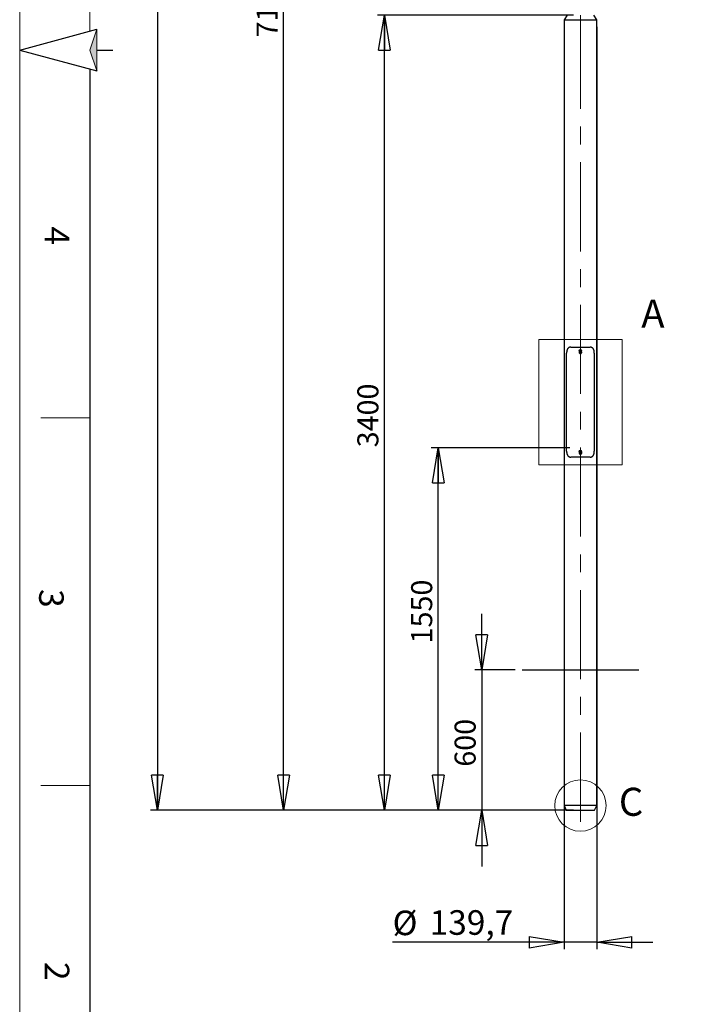
# Model space of a CAD drawing. Units: millimetres. Extents: x 6 to 8909, y -6 to 12586.
# Drawn here: x 6 to 2905, y 2210 to 6419 of the extents above; entities that cross this region are included whole.
import ezdxf

# ---------------------------------------------------------------- set-up
doc = ezdxf.new("R2010")
doc.units = ezdxf.units.MM
doc.header["$LTSCALE"] = 30
doc.linetypes.add('CENTERX2', pattern=[20.32, 12.7, -2.54, 2.54, -2.54])
doc.layers.add('FORMAT', color=7, linetype='Continuous')
doc.styles.add('SLDTEXTSTYLE0', font='TXT', dxfattribs={"width": 0.75})
doc.dimstyles.new('SLDDIMSTYLE0', dxfattribs={"dimtxt": 90, "dimasz": 150, "dimexe": 0, "dimexo": 0.0625, "dimgap": 22.5, "dimtad": 1, "dimrnd": 1e-09, "dimzin": 12, "dimdsep": 46, "dimtxsty": 'SLDTEXTSTYLE0', "dimblk1": 'CLOSED', "dimblk2": 'CLOSED', "dimsah": 1, "dimcen": 0.09, "dimadec": 0, "dimazin": 3, "dimtfac": 1, "dimtmove": 0, "dimatfit": 0, "dimldrblk": 'CLOSED', "dimfxl": 0, "dimfrac": 2, "dimtolj": 1, "dimtzin": 12, "dimarcsym": 0})
doc.dimstyles.new('SLDDIMSTYLE1', dxfattribs={"dimtxt": 90, "dimasz": 150, "dimexe": 0, "dimexo": 0.0625, "dimgap": 22.5, "dimtad": 1, "dimrnd": 1e-09, "dimzin": 12, "dimdsep": 46, "dimtxsty": 'SLDTEXTSTYLE0', "dimblk1": 'CLOSED', "dimblk2": 'CLOSED', "dimsah": 1, "dimcen": 0.09, "dimadec": 0, "dimazin": 3, "dimtfac": 1, "dimtofl": 0, "dimtmove": 0, "dimatfit": 3, "dimldrblk": 'CLOSED', "dimfxl": 0, "dimfrac": 2, "dimtolj": 1, "dimtzin": 12, "dimarcsym": 0})
doc.dimstyles.new('SLDDIMSTYLE2', dxfattribs={"dimtxt": 105, "dimasz": 150, "dimexe": 0, "dimexo": 0.0625, "dimgap": 26.25, "dimtad": 1, "dimdec": 1, "dimrnd": 1e-09, "dimzin": 12, "dimdsep": 46, "dimtxsty": 'SLDTEXTSTYLE0', "dimblk1": 'CLOSED', "dimblk2": 'CLOSED', "dimsah": 1, "dimcen": 0.09, "dimadec": 0, "dimazin": 3, "dimtfac": 1, "dimtdec": 1, "dimtmove": 0, "dimatfit": 0, "dimldrblk": 'CLOSED', "dimfxl": 0, "dimfrac": 2, "dimtolj": 1, "dimtzin": 12, "dimarcsym": 0})

# ---------------------------------------------------------------- blocks, each defined once
blk = doc.blocks.new('_CLOSED')
at = {"color": 0, "linetype": 'ByBlock', "lineweight": -2}
for p, q in [((-1, 0.166667), (0, 0)), ((-1, 0.166667), (-1, -0.166667)), ((0, 0), (-1, -0.166667)), ((0, 0), (-1, 0))]:
    blk.add_line(p, q, dxfattribs=at)
blk = doc.blocks.new('_D')
at = {"layer": 'FORMAT'}
for p, q in [((1982.8, 3639.3), (1982.8, 3879.3)), ((2125.2, 3639.3), (1952.8, 3639.3)), ((1982.8, 3639.3), (1982.8, 3039.3)), ((2314.7, 3039.3), (1952.8, 3039.3)), ((1982.8, 3039.3), (1982.8, 2799.3))]:
    blk.add_line(p, q, dxfattribs=at)
at = {"layer": 'FORMAT', "xscale": 150, "yscale": 150}
for p, rotation in [((1982.8, 3639.3), 270.0000000000004), ((1982.8, 3039.3), 90.0000000000004)]:
    blk.add_blockref('_CLOSED', p, dxfattribs=dict(at, rotation=rotation))
at = {"layer": 'FORMAT', "insert": (1866.8, 3225.7), "char_height": 90, "attachment_point": 1, "rotation": 90, "style": 'SLDTEXTSTYLE0'}
blk.add_mtext('600', dxfattribs=at)
blk = doc.blocks.new('_D_1')
at = {"layer": 'FORMAT'}
for p, q in [((4875.2, 11639.3), (565.4, 11639.3)), ((595.4, 11639.3), (595.4, 3039.3)), ((2314.7, 3039.3), (565.4, 3039.3))]:
    blk.add_line(p, q, dxfattribs=at)
at = {"layer": 'FORMAT', "xscale": 150, "yscale": 150}
for p, rotation in [((595.4, 11639.3), 90.0000000000004), ((595.4, 3039.3), 270.0000000000004)]:
    blk.add_blockref('_CLOSED', p, dxfattribs=dict(at, rotation=rotation))
at = {"layer": 'FORMAT', "insert": (479.4, 7377.3), "char_height": 90, "attachment_point": 1, "rotation": 90, "style": 'SLDTEXTSTYLE0'}
blk.add_mtext('8600', dxfattribs=at)
blk = doc.blocks.new('_D_2')
at = {"layer": 'FORMAT'}
for p, q in [((2375.2, 6439.3), (1536.8, 6439.3)), ((1566.8, 3039.3), (1566.8, 6439.3)), ((2375.2, 3039.3), (1536.8, 3039.3))]:
    blk.add_line(p, q, dxfattribs=at)
at = {"layer": 'FORMAT', "xscale": 150, "yscale": 150}
for p, rotation in [((1566.8, 6439.3, -3.7), 90.0000000000004), ((1566.8, 3039.3, -3.7), 270.0000000000004)]:
    blk.add_blockref('_CLOSED', p, dxfattribs=dict(at, rotation=rotation))
at = {"layer": 'FORMAT', "insert": (1450.8, 4591.1), "char_height": 90, "attachment_point": 1, "rotation": 90, "style": 'SLDTEXTSTYLE0'}
blk.add_mtext('3400', dxfattribs=at)
blk = doc.blocks.new('_D_3')
at = {"layer": 'FORMAT'}
for p, q in [((2335.4, 6389.3), (2335.4, 2445.1)), ((2475.1, 6389.3), (2475.1, 2445.1)), ((2335.4, 2475.1), (1601.6, 2475.1)), ((2475.1, 2475.1), (2335.4, 2475.1)), ((2475.1, 2475.1), (2715.1, 2475.1))]:
    blk.add_line(p, q, dxfattribs=at)
at = {"layer": 'FORMAT', "xscale": 150, "yscale": 150}
blk.add_blockref('_CLOSED', (2335.4, 2475.1, -3.9), dxfattribs=at)
at = {"layer": 'FORMAT', "xscale": 150, "yscale": 150, "rotation": 180.0000000000004}
blk.add_blockref('_CLOSED', (2475.1, 2475.1, -3.9), dxfattribs=at)
at = {"layer": 'FORMAT', "char_height": 105, "attachment_point": 1, "style": 'SLDTEXTSTYLE0'}
for s, insert in [('%%c', (1601.6, 2610.5)), ('139,7', (1760, 2612.1))]:
    blk.add_mtext(s, dxfattribs=dict(at, insert=insert))
blk = doc.blocks.new('_D_10')
at = {"layer": 'FORMAT'}
for p, q in [((2325.2, 10139.3), (1105.4, 10139.3)), ((1135.4, 3039.3), (1135.4, 10139.3)), ((2314.7, 3039.3), (1105.4, 3039.3))]:
    blk.add_line(p, q, dxfattribs=at)
at = {"layer": 'FORMAT', "xscale": 150, "yscale": 150}
for p, rotation in [((1135.4, 10139.3, -3.8), 90.0000000000004), ((1135.4, 3039.3, -3.8), 270.0000000000004)]:
    blk.add_blockref('_CLOSED', p, dxfattribs=dict(at, rotation=rotation))
at = {"layer": 'FORMAT', "insert": (1019.4, 6343.6), "char_height": 90, "attachment_point": 1, "rotation": 90, "style": 'SLDTEXTSTYLE0'}
blk.add_mtext('7100', dxfattribs=at)
blk = doc.blocks.new('_D_11')
at = {"layer": 'FORMAT'}
for p, q in [((2360.2, 4589.3), (1767, 4589.3)), ((1797, 3039.3), (1797, 4589.3)), ((2314.7, 3039.3), (1767, 3039.3))]:
    blk.add_line(p, q, dxfattribs=at)
at = {"layer": 'FORMAT', "xscale": 150, "yscale": 150}
for p, rotation in [((1797, 4589.3, -3.8), 90.0000000000004), ((1797, 3039.3, -3.8), 270.0000000000004)]:
    blk.add_blockref('_CLOSED', p, dxfattribs=dict(at, rotation=rotation))
at = {"layer": 'FORMAT', "insert": (1681, 3752.9), "char_height": 90, "attachment_point": 1, "rotation": 90, "style": 'SLDTEXTSTYLE0'}
blk.add_mtext('1550', dxfattribs=at)

msp = doc.modelspace()

# ---------------------------------------------------------------- hatches: boundary and pattern name
at = {"layer": 'FORMAT'}
msp.add_hatch(color=256, dxfattribs=at).paths.add_polyline_path([(336.326264, 6201.2833419), (336.326264, 6378.129809), (306.326264, 6289.7065755)], flags=0)

# ---------------------------------------------------------------- linework, layer by layer
at = {"color": 7, "linetype": 'Continuous', "lineweight": 25}
for p, q in [((2347.8766871, 6439.2939846), (2335.3793001, 6419.2939846)), ((2335.3793001, 6419.2939846), (2335.3793001, 3059.2939846)), ((2335.3793001, 6419.2939846), (2405.2293001, 6419.2939846)), ((2405.2293001, 6419.2939846), (2475.0793001, 6419.2939846)), ((2475.0793001, 6419.2939846), (2462.581913, 6439.2939846)), ((2475.0793001, 3059.2939846), (2475.0793001, 6419.2939846)), ((6.326264, 6289.7065755), (336.326264, 6378.129809)), ((6.326264, 6289.7065755), (336.326264, 6201.2833419)), ((2363.616366, 5019.2939846), (2446.8422341, 5019.2939846)), ((2345.9465838, 4574.2939846), (2345.9465838, 4994.2939846)), ((2402.7741456, 5005.834228), (2402.6678329, 5002.9378801)), ((2405.1229874, 5001.3976367), (2402.6678329, 5002.9378801)), ((2402.7741456, 5005.834228), (2405.3356128, 5007.1903324)), ((2405.1229874, 5001.3976367), (2407.6844545, 5002.7537411)), ((2405.3356128, 5007.1903324), (2407.7907672, 5005.650089)), ((2407.6844545, 5002.7537411), (2407.7907672, 5005.650089)), ((2464.5120163, 4994.2939846), (2464.5120163, 4574.2939846)), ((2446.8422341, 4549.2939846), (2363.616366, 4549.2939846)), ((2404.2214019, 4577.0113868), (2402.3720117, 4574.7798203)), ((2403.3799098, 4572.0624181), (2402.3720117, 4574.7798203)), ((2406.2371982, 4571.5765824), (2403.3799098, 4572.0624181)), ((2407.0786903, 4576.525551), (2404.2214019, 4577.0113868)), ((2406.2371982, 4571.5765824), (2408.0865885, 4573.8081488)), ((2407.0786903, 4576.525551), (2408.0865885, 4573.8081488)), ((2335.3793001, 3059.2939846), (2344.7054532, 3039.2939846)), ((2475.0793001, 3059.2939846), (2335.3793001, 3059.2939846)), ((2344.7054532, 3039.2939846), (2405.2293001, 3039.2939846)), ((2405.2293001, 3039.2939846), (2465.7531469, 3039.2939846)), ((2465.7531469, 3039.2939846), (2475.0793001, 3059.2939846))]:
    msp.add_line(p, q, dxfattribs=at)
at = {"color": 7, "linetype": 'Continuous', "lineweight": 18}
for p, q in [((336.326264, 6378.129809), (306.326264, 6289.7065755)), ((336.326264, 6378.129809), (336.326264, 6201.2833419)), ((306.326264, 6289.7065755), (336.326264, 6201.2833419)), ((336.326264, 6201.2833419), (337.614116, 6198.6775523)), ((2583.6192852, 5051.6966073), (2226.8393149, 5051.6966073)), ((2226.8393149, 4516.8913619), (2226.8393149, 5051.6966073)), ((2583.6192852, 4516.8913619), (2583.6192852, 5051.6966073)), ((2583.6192852, 4516.8913619), (2226.8393149, 4516.8913619))]:
    msp.add_line(p, q, dxfattribs=at)
at = {"color": 7, "linetype": 'Continuous', "lineweight": 25}
for centre, radius in [((2405.2293001, 5004.2939846), 5), ((2405.2293001, 5004.2939846), 4.4), ((2405.2293001, 4574.2939846), 5), ((2405.2293001, 4574.2939846), 4.4)]:
    msp.add_circle(centre, radius, dxfattribs=at)
at = {"color": 7, "linetype": 'Continuous', "lineweight": 18}
msp.add_circle((2405.2293001, 3059.2939846), 109.8550415, dxfattribs=at)
at = {"color": 7, "linetype": 'Continuous', "lineweight": 25}
for centre, start, end in [((2405.2293001, 5004.2939846), 177.8978576253, 237.8978576256), ((2405.2293001, 5004.2939846), 117.8978576258, 177.8978576253), ((2405.2293001, 5004.2939846), 237.8978576256, 297.8978576256), ((2405.2293001, 5004.2939846), 57.897857626, 117.8978576258), ((2405.2293001, 5004.2939846), 297.8978576256, 357.8978576259), ((2405.2293001, 5004.2939846), 357.8978576259, 57.897857626), ((2405.2293001, 4574.2939846), 140.3500699536, 200.3500699538), ((2405.2293001, 4574.2939846), 200.3500699538, 260.3500699536), ((2405.2293001, 4574.2939846), 80.3500699534, 140.3500699536), ((2405.2293001, 4574.2939846), 260.3500699536, 320.3500699531), ((2405.2293001, 4574.2939846), 20.3500699533, 80.3500699534), ((2405.2293001, 4574.2939846), 320.3500699531, 20.3500699533)]:
    msp.add_arc(centre, 2.51, start, end, dxfattribs=at)
for points, knots in [([(2363.616366, 5019.2939846), (2363.2501179, 5019.2874797), (2362.1906997, 5019.2686636), (2360.5555204, 5019.0652478), (2358.7809517, 5018.6360131), (2357.2070732, 5018.0537394), (2355.7621221, 5017.3255277), (2354.4112797, 5016.4429651), (2353.1394004, 5015.3935934), (2352.0211035, 5014.247069), (2350.7809644, 5012.7096942), (2349.5585168, 5010.7772967), (2348.5396353, 5008.6113313), (2347.6720478, 5006.2887584), (2346.9687611, 5003.8106445), (2346.4798403, 5001.2575106), (2346.1395411, 4998.6782139), (2345.9710802, 4996.4958051), (2345.9527313, 4994.8465413), (2345.9465838, 4994.2939846)], [0, 0, 0, 0, 0.0341537822, 0.0987940726, 0.1567087621, 0.2109987135, 0.2630803087, 0.3156359511, 0.3687959724, 0.4224499533, 0.467559445, 0.552185268, 0.6272933419, 0.6729276831, 0.7585237822, 0.8344808952, 0.8755811129, 0.958315643, 1, 1, 1, 1]), ([(2464.5120163, 4994.2939846), (2464.5026204, 4994.9921747), (2464.4837943, 4996.391111), (2464.3308843, 4998.4786656), (2464.0848416, 5000.5441639), (2463.7857552, 5002.2762988), (2463.3990133, 5004.0585256), (2462.9091694, 5005.8785535), (2462.1843087, 5007.9607602), (2461.4098675, 5009.7155035), (2460.4045832, 5011.5943468), (2459.1026815, 5013.5261894), (2457.5879333, 5015.1584553), (2455.9359147, 5016.5394023), (2454.1551866, 5017.6725369), (2452.2187841, 5018.4688485), (2450.2078141, 5019.0077451), (2448.5557333, 5019.2582267), (2447.2719439, 5019.2850173), (2446.8422341, 5019.2939846)], [0, 0, 0, 0, 0.0526589633, 0.1055107067, 0.1585602729, 0.2118070513, 0.2418967557, 0.3022443096, 0.3628216115, 0.4236448146, 0.4653985623, 0.5494413398, 0.6342926855, 0.6751858239, 0.7574898026, 0.8405549538, 0.8801909465, 0.9598975386, 1, 1, 1, 1]), ([(2401.4078303, 5001.1415484), (2401.1557287, 5000.9070589), (2400.4498307, 5000.2504757), (2399.8308479, 4998.7421933), (2399.635878, 4996.8860436), (2400.0905344, 4995.0577649), (2401.1161208, 4993.4863674), (2402.6071455, 4992.3396747), (2404.3947638, 4991.7511381), (2406.274865, 4991.7874932), (2408.0350594, 4992.4420341), (2409.4813434, 4993.6418403), (2410.4495027, 4995.2531425), (2410.8343329, 4997.1004707), (2410.568516, 4998.9469836), (2409.9144973, 5000.3789511), (2409.2405614, 5000.9925251), (2409.0224606, 5001.1910914)], [0, 0, 0, 0, 0.0396586644, 0.1110463881, 0.1823347881, 0.2534553315, 0.3246245096, 0.3959825808, 0.4673755759, 0.5385953622, 0.6097043965, 0.6809364864, 0.7523347609, 0.8236831812, 0.8948423124, 0.9659686096, 1, 1, 1, 1]), ([(2345.9465838, 4574.2939846), (2345.948996, 4573.9486322), (2345.956258, 4572.9089133), (2346.0399555, 4571.1712435), (2346.2349516, 4569.0926666), (2346.4841695, 4567.3780701), (2346.8340654, 4565.4998658), (2347.2925607, 4563.5764345), (2347.9806708, 4561.4167096), (2348.6173601, 4559.8348112), (2349.484781, 4557.9930057), (2350.6329981, 4556.036433), (2352.0645235, 4554.2738955), (2353.6281092, 4552.7424473), (2355.3349434, 4551.4606227), (2357.2166694, 4550.5216962), (2359.0907058, 4549.8599867), (2361.0603597, 4549.3960985), (2362.7618643, 4549.3281224), (2363.616366, 4549.2939846)], [0, 0, 0, 0, 0.026055373, 0.0784423788, 0.1313913838, 0.1849123041, 0.2118303328, 0.2804368022, 0.3415626737, 0.3967456455, 0.4236751896, 0.5165999444, 0.5976120382, 0.6343237214, 0.7253376114, 0.8046566015, 0.8405847848, 0.9199411141, 1, 1, 1, 1]), ([(2401.4425684, 4571.1773822), (2401.1777811, 4570.9318294), (2400.4584656, 4570.2647657), (2399.8301696, 4568.7427336), (2399.6360592, 4566.8858993), (2400.0904858, 4565.0578035), (2401.1161339, 4563.486357), (2402.6071419, 4562.3396774), (2404.394765, 4561.7511375), (2406.2748639, 4561.7874927), (2408.0350627, 4562.4420368), (2409.4813314, 4563.6418301), (2410.4495477, 4565.2531806), (2410.8341653, 4567.1003287), (2410.5691397, 4568.9475119), (2409.9061889, 4570.3915616), (2409.220064, 4571.0144588), (2408.9904458, 4571.2229172)], [0, 0, 0, 0, 0.04143502951, 0.11256150817, 0.18358902661, 0.25444930269, 0.32535803554, 0.39645497019, 0.46758670103, 0.53854585687, 0.60939466599, 0.68036608043, 0.75150307128, 0.82259039035, 0.89348911309, 0.96435512188, 1, 1, 1, 1]), ([(2446.8422341, 4549.2939846), (2447.1639032, 4549.2990191), (2448.1305248, 4549.314148), (2449.7056101, 4549.4900494), (2451.5321093, 4549.9029674), (2453.1989851, 4550.5070909), (2454.7067116, 4551.2679087), (2456.0606958, 4552.1548606), (2457.3277827, 4553.2028068), (2458.4077001, 4554.3110106), (2459.5994929, 4555.775871), (2460.8369267, 4557.6891856), (2461.8652942, 4559.8460924), (2462.7382706, 4562.1619548), (2463.456812, 4564.6276123), (2463.9661249, 4567.2345824), (2464.3191234, 4569.9103218), (2464.4875392, 4572.0927669), (2464.5058753, 4573.7417303), (2464.5120163, 4574.2939846)], [0, 0, 0, 0, 0.029982821, 0.0900989261, 0.150429011, 0.2109990392, 0.2635507528, 0.3163067874, 0.3692744344, 0.4224532714, 0.4630751091, 0.544818652, 0.6272938633, 0.6683866814, 0.7510676899, 0.834478573, 0.8756018224, 0.9583378074, 1, 1, 1, 1])]:
    msp.add_open_spline(points, degree=3, knots=knots, dxfattribs=at)
at = {"layer": 'FORMAT', "lineweight": 18}
for p, q in [((6.326264, 0.6841164), (6.326264, 12585.6841164)), ((306.326264, 12285.6841164), (306.326264, 6370.0913332))]:
    msp.add_line(p, q, dxfattribs=at)
at = {"layer": 'FORMAT', "linetype": 'CENTERX2', "lineweight": 18}
for q in [(2405.2293001, 6439.2939846), (2405.2293001, 2979.2939846)]:
    msp.add_line((2405.2293001, 6419.2939846), q, dxfattribs=at)
at = {"layer": 'FORMAT'}
for p, q in [((336.326264, 6289.7065755), (404.5712724, 6289.7065755)), ((306.326264, 6209.3218177), (306.326264, 293.7290345)), ((2464.5120163, 4994.2939846), (2464.5120163, 4574.2939846)), ((2155.2293001, 3639.2939846), (2655.2293001, 3639.2939846))]:
    msp.add_line(p, q, dxfattribs=at)
at = {"layer": 'FORMAT', "color": 7, "linetype": 'Continuous', "lineweight": 18}
for p, q in [((306.326264, 4717.4815755), (96.326264, 4717.4815755)), ((306.326264, 3145.2565754), (96.326264, 3145.2565754))]:
    msp.add_line(p, q, dxfattribs=at)

# ---------------------------------------------------------------- texts
at = {"color": 7, "linetype": 'Continuous', "lineweight": 18, "char_height": 120, "attachment_point": 1, "style": 'SLDTEXTSTYLE0'}
for s, insert in [('A', (2665.3788606, 5222.7181731)), ('C', (2569.452274, 3135.6584135))]:
    msp.add_mtext(s, dxfattribs=dict(at, insert=insert))
at = {"layer": 'FORMAT', "char_height": 105, "attachment_point": 1, "rotation": 270, "style": 'SLDTEXTSTYLE0'}
for s, insert in [('4', (218.5617302, 5535.2870703)), ('3', (194.6147232, 3985.0088761)), ('2', (218.5617302, 2390.8370703))]:
    msp.add_mtext(s, dxfattribs=dict(at, insert=insert))

# ---------------------------------------------------------------- dimensions: what is measured, and where the dimension line sits
at = {"layer": 'FORMAT'}
for base, p1, p2, dimstyle, picture, middle in [((595.3793001, 3039.2939846), (4905.2293001, 11639.2939846), (2344.7054532, 3039.2939846), 'SLDDIMSTYLE1', '_D_1', (595.3793001, 7510.3326284)), ((1135.3793001, 10139.2939846), (2344.7054532, 3039.2939846), (2355.2293001, 10139.2939846), 'SLDDIMSTYLE1', '_D_10', (1135.3793001, 6476.5930409)), ((1495.3793001, 6439.2939846), (2405.2293001, 3039.2939846), (2405.2293001, 6439.2939846), 'SLDDIMSTYLE1', '_D_2', (1495.3793001, 4724.090039)), ((1796.9879659, 4589.2939846), (2344.7054532, 3039.2939846), (2390.2293001, 4589.2939846), 'SLDDIMSTYLE1', '_D_11', (1796.9879659, 3885.8925977)), ((1982.7997533, 3039.2939846), (2155.2293001, 3639.2939846), (2344.7054532, 3039.2939846), 'SLDDIMSTYLE0', '_D', (1982.7997533, 3325.4428675))]:
    dim = msp.add_linear_dim(base=base, p1=p1, p2=p2, angle=90, dimstyle=dimstyle, dxfattribs=at)
    dim.commit()
    dim.dimension.update_dxf_attribs({"geometry": picture, "text_midpoint": middle, "dimtype": 160})
dim = msp.add_linear_dim(base=(2335.3793001, 2559.2939846), p1=(2475.0793001, 6419.2939846), p2=(2335.3793001, 6419.2939846), text='%%c<>', dimstyle='SLDDIMSTYLE2', dxfattribs=at)
dim.commit()
dim.dimension.update_dxf_attribs({"geometry": '_D_3', "text_midpoint": (1855.3793001, 2559.2939846), "dimtype": 160})

doc.saveas('drawing.dxf')
